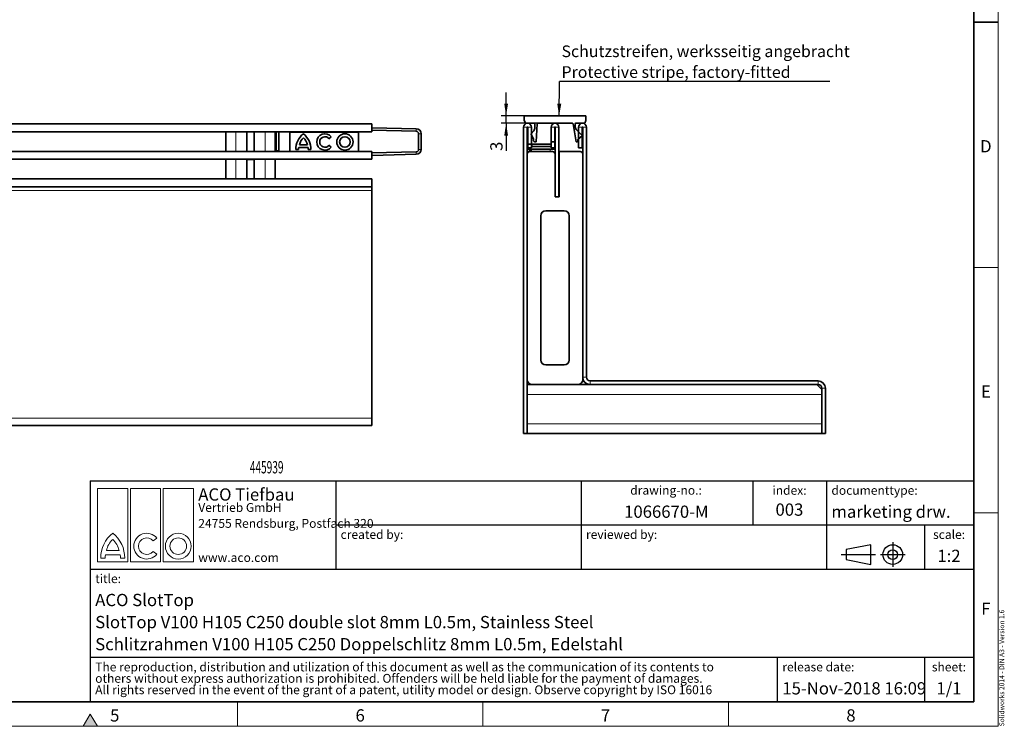
# Model space of a CAD drawing. Units: millimetres. Extents: x 15 to 416, y 5 to 292.
# Drawn here: x 216 to 416, y 5 to 149 of the extents above; entities that cross this region are included whole.
import ezdxf
from ezdxf.enums import TextEntityAlignment as Align

# ---------------------------------------------------------------- set-up
doc = ezdxf.new("R2010")
doc.units = ezdxf.units.MM
doc.linetypes.add('CENTERX2', pattern=[20.32, 12.7, -2.54, 2.54, -2.54])
for name, color, linetype in [('DIMENSION', 7, 'Continuous'), ('MARKETING_DRW', 7, 'Continuous'), ('NOTES', 7, 'Continuous')]:
    doc.layers.add(name, color=color, linetype=linetype)
doc.styles.add('SLDTEXTSTYLE0', font='TXT', dxfattribs={"width": 0.605})
doc.styles.add('SLDTEXTSTYLE1', font='TXT', dxfattribs={"width": 0.549794})
doc.dimstyles.new('SLDDIMSTYLE1', dxfattribs={"dimtxt": 2.5, "dimasz": 2.5, "dimexe": 0, "dimexo": 0.0625, "dimtad": 1, "dimlfac": 2, "dimrnd": 1e-09, "dimzin": 12, "dimdsep": 46, "dimtxsty": 'SLDTEXTSTYLE0', "dimsah": 1, "dimcen": 0.09, "dimadec": 0, "dimazin": 3, "dimtfac": 1, "dimtmove": 0, "dimatfit": 0, "dimfxl": 0, "dimfrac": 2, "dimtolj": 1, "dimtzin": 12, "dimarcsym": 0})
doc.dimstyles.new('SLDDIMSTYLE2', dxfattribs={"dimtxt": 0.18, "dimasz": 2.5, "dimexe": 0, "dimexo": 0.0625, "dimgap": 0, "dimtad": 0, "dimtih": 1, "dimtoh": 1, "dimdec": 0, "dimrnd": 1e-09, "dimzin": 0, "dimdsep": 46, "dimtxsty": 'Standard', "dimsah": 1, "dimcen": 0.09, "dimadec": 0, "dimazin": 0, "dimtfac": 2.5, "dimtdec": 0, "dimtofl": 0, "dimtmove": 0, "dimatfit": 3, "dimfxl": 0, "dimfrac": 2, "dimtolj": 1, "dimtzin": 0, "dimarcsym": 0})

# ---------------------------------------------------------------- blocks, each defined once
blk = doc.blocks.new('local article - client 1000')
at = {"layer": 'NOTES', "color": 7, "style": 'SLDTEXTSTYLE0', "width": 0.605, "flags": 2}
blk.add_attdef('TITLE', text='', height=2.5, dxfattribs=at).set_placement((1, 0.77), align=Align.BOTTOM_LEFT)
at = {"layer": 'NOTES', "color": 7, "style": 'SLDTEXTSTYLE0', "width": 0.605}
blk.add_attdef('ARTICLENO', text='', height=2.5, dxfattribs=at).set_placement((32.5, 0.77), align=Align.BOTTOM_LEFT)
blk = doc.blocks.new('SW_NOTE_0')
at = {"color": 0, "linetype": 'Continuous', "lineweight": 0, "char_height": 1.8, "attachment_point": 1, "style": 'SLDTEXTSTYLE1'}
for s, insert in [('24755 Rendsburg, Postfach 320', (0, 2.32)), ('www.aco.com', (0, -4.64))]:
    blk.add_mtext(s, dxfattribs=dict(at, insert=insert))
blk = doc.blocks.new('DE-ACO_Tiefbau_Vertrieb_GmbH')
at = {"color": 7, "linetype": 'Continuous', "lineweight": 18}
for p, q in [((1.5, 16.5), (7.65, 16.5)), ((1.5, 16.5), (1.5, 1.5)), ((7.65, 16.5), (7.65, 1.5)), ((8.17, 16.5), (14.32, 16.5)), ((8.17, 16.5), (8.17, 1.5)), ((14.32, 16.5), (14.32, 1.5)), ((14.85, 16.5), (21, 16.5)), ((14.85, 16.5), (14.85, 1.5)), ((21, 16.5), (21, 1.5)), ((13.54, 6.38), (12.81, 5.79)), ((2.14, 2.25), (3, 2.25)), ((3.07, 2.92), (6.07, 2.92)), ((3.3, 3.82), (5.85, 3.82)), ((6.15, 2.25), (7.01, 2.25)), ((13.54, 3.07), (12.81, 3.66)), ((1.5, 1.5), (7.65, 1.5)), ((8.17, 1.5), (14.32, 1.5)), ((14.85, 1.5), (21, 1.5))]:
    blk.add_line(p, q, dxfattribs=at)
for radius in [2.63, 1.69]:
    blk.add_circle((17.92, 4.72), radius, dxfattribs=at)
for centre, radius, start, end in [((8.44, 2.37), 6.3, 127.8, 181.1098), ((7.41, 2.98), 4.2, 132.5301, 168.3924), ((0.71, 2.37), 6.3, 358.8902, 52.2), ((1.74, 2.98), 4.2, 11.6076, 47.4699), ((11.5, 4.72), 2.63, 39, 321), ((11.5, 4.72), 1.69, 39, 321), ((7.2, 2.13), 4.2, 169.0223, 178.2973), ((1.95, 2.13), 4.2, 1.7027, 10.9777)]:
    blk.add_arc(centre, radius, start, end, dxfattribs=at)
at = {"color": 7, "linetype": 'Continuous', "lineweight": 0}
blk.add_blockref('SW_NOTE_0', (22, 7.94), dxfattribs=at)
at = {"color": 7, "linetype": 'Continuous', "lineweight": 18, "attachment_point": 1, "style": 'SLDTEXTSTYLE0'}
for s, insert, char_height in [('ACO Tiefbau', (22, 16.5), 2.5), ('Vertrieb GmbH', (22, 13.5), 1.8)]:
    blk.add_mtext(s, dxfattribs=dict(at, insert=insert, char_height=char_height))
blk = doc.blocks.new('SW_NOTE_1')
at = {"layer": 'MARKETING_DRW', "color": 0, "char_height": 1.8, "attachment_point": 1, "style": 'SLDTEXTSTYLE0'}
for s, insert in [('The reproduction, distribution and utilization of this document as well as the communication of its contents to', (0, 2.32)), ('others without express authorization is prohibited. Offenders will be held liable for the payment of damages.', (0, 0)), ('All rights reserved in the event of the grant of a patent, utility model or design. Observe copyright by ISO 16016', (0, -2.33))]:
    blk.add_mtext(s, dxfattribs=dict(at, insert=insert))
blk = doc.blocks.new('_D_5')
at = {"layer": 'DIMENSION'}
for p, q in [((314.72, 129.4), (314.72, 134.21)), ((318.51, 129.4), (313.72, 129.4)), ((314.72, 127.9), (314.72, 129.4)), ((321.15, 127.9), (313.72, 127.9)), ((314.72, 127.9), (314.72, 122.27))]:
    blk.add_line(p, q, dxfattribs=at)
for points in [[(314.72, 129.4), (315.11, 131.9), (314.34, 131.9)], [(314.72, 127.9), (314.34, 125.4), (315.11, 125.4)]]:
    blk.add_solid(points, dxfattribs=at)
at = {"layer": 'DIMENSION', "insert": (311.5, 122.27), "char_height": 2.5, "attachment_point": 1, "rotation": 90, "style": 'SLDTEXTSTYLE0'}
blk.add_mtext('3', dxfattribs=at)
blk = doc.blocks.new('SW_NOTE_2')
at = {"layer": 'NOTES', "color": 0}
blk.add_line((55.1, 0), (0, 0), dxfattribs=at)
at = {"layer": 'NOTES', "color": 0, "char_height": 2.3813, "attachment_point": 1, "style": 'SLDTEXTSTYLE0'}
for s, insert in [('Schutzstreifen, werksseitig angebracht', (0.42, 7.32)), ('Protective stripe, factory-fitted', (0.42, 3.09))]:
    blk.add_mtext(s, dxfattribs=dict(at, insert=insert))

msp = doc.modelspace()

# ---------------------------------------------------------------- hatches: boundary and pattern name
at = {"linetype": 'Continuous'}
msp.add_hatch(color=7, dxfattribs=at).paths.add_polyline_path([(228.5566, 5), (231.4434, 5), (230, 7.5)], flags=0)

# ---------------------------------------------------------------- linework, layer by layer
at = {"color": 7, "linetype": 'Continuous', "lineweight": 18}
for p, q in [((415, 292), (415, 5)), ((415, 98.5), (410, 98.5)), ((415, 48.5), (410, 48.5)), ((260, 10), (260, 5)), ((310, 10), (310, 5)), ((360, 10), (360, 5)), ((228.5566, 5), (230, 7.5)), ((230, 7.5), (231.4434, 5)), ((15, 5), (415, 5)), ((228.5566, 5), (231.4434, 5))]:
    msp.add_line(p, q, dxfattribs=at)
at = {"color": 7, "linetype": 'Continuous', "lineweight": 35}
for p, q in [((410, 287), (410, 10)), ((410, 148.5), (415, 148.5)), ((318.3837, 128.5321), (318.3837, 129.2776)), ((318.3969, 128.4762), (318.6492, 127.9717)), ((318.5087, 129.4026), (330.9837, 129.4026)), ((330.7337, 127.9026), (330.9837, 128.5026)), ((330.9837, 128.5026), (330.9837, 129.4026)), ((37.8931, 127.7776), (287.3931, 127.7776)), ((287.3931, 127.7776), (287.3931, 126.1776)), ((287.3943, 126.5009), (296.4064, 126.2759)), ((287.4068, 127.0007), (296.4188, 126.7757)), ((318.2837, 127.1026), (318.2837, 64.6526)), ((320.4587, 127.9026), (318.761, 127.9026)), ((319.0337, 127.1026), (319.0337, 64.6526)), ((319.1337, 123.6526), (319.1337, 127.1026)), ((319.8837, 123.6526), (319.8837, 127.1026)), ((320.5837, 127.0266), (320.5837, 127.7776)), ((321.024, 127.7841), (320.8337, 124.1526)), ((328.2329, 127.9026), (321.1488, 127.9026)), ((323.8837, 127.1026), (323.8837, 124.1526)), ((324.6337, 127.1026), (324.6337, 124.1526)), ((324.7337, 127.1026), (324.7337, 112.9026)), ((325.4837, 127.1026), (325.4837, 112.9026)), ((328.356, 127.7993), (328.999, 124.1526)), ((328.7837, 127.3026), (328.7837, 127.7776)), ((330.7337, 127.9026), (328.9087, 127.9026)), ((330.2358, 125.4363), (329.0766, 126.5955)), ((329.4837, 127.1026), (329.4837, 122.9026)), ((330.2337, 127.1026), (330.2337, 122.9026)), ((330.3337, 127.1026), (330.3337, 76.1526)), ((331.0837, 127.1026), (331.0837, 76.1526)), ((37.8931, 126.1776), (287.3931, 126.1776)), ((257.6431, 122.1776), (257.6431, 126.1776)), ((261.8931, 122.1776), (261.8931, 126.1776)), ((263.3931, 122.1776), (263.3931, 126.1776)), ((267.6431, 126.1776), (267.6431, 122.1776)), ((267.8908, 122.3541), (267.8908, 126.1776)), ((268.3908, 122.3541), (268.3908, 126.1776)), ((270.6431, 126.1776), (270.6431, 126.001)), ((270.6431, 122.1776), (270.6431, 126.001)), ((278.634, 124.771), (279.0954, 125.1447)), ((284.6418, 126.001), (284.6418, 126.1776)), ((284.6418, 126.001), (284.6418, 122.1776)), ((296.8939, 125.7761), (296.8939, 122.5791)), ((297.3939, 125.7761), (297.3939, 122.5791)), ((320.3195, 124.6797), (319.7991, 125.6795)), ((319.8051, 125.7347), (320.3498, 126.3838)), ((320.3337, 124.3111), (320.3337, 124.622)), ((329.349, 124.3111), (329.349, 124.5452)), ((329.3925, 124.64), (330.2331, 125.363)), ((271.8754, 122.5309), (272.4217, 122.5309)), ((272.4692, 122.9584), (274.3692, 122.9584)), ((272.6117, 123.5284), (274.2267, 123.5284)), ((274.4167, 122.5309), (274.9629, 122.5309)), ((279.0954, 123.0522), (278.634, 123.4258)), ((319.5603, 122.6526), (319.0603, 122.6526)), ((319.0603, 121.8134), (319.0603, 122.6526)), ((319.1337, 123.6526), (319.8837, 123.6526)), ((319.1337, 123.6526), (319.1337, 122.9026)), ((319.1337, 122.9026), (319.8837, 122.9026)), ((319.5603, 122.1526), (319.5603, 122.6526)), ((319.5604, 122.6526), (319.5603, 122.6526)), ((319.5604, 122.6526), (319.7854, 122.6526)), ((319.8122, 122.6526), (319.7854, 122.6526)), ((319.8122, 122.6526), (319.8122, 122.1526)), ((323.7072, 122.6526), (319.8122, 122.6526)), ((319.8837, 122.9026), (319.8837, 123.6526)), ((319.8837, 123.6369), (320.0603, 123.6526)), ((323.8837, 123.6526), (320.0603, 123.6526)), ((323.8837, 123.1526), (320.0603, 123.1526)), ((320.3504, 124.2486), (320.3697, 124.2151)), ((320.8337, 124.1526), (320.478, 124.1526)), ((323.7072, 122.6526), (324.7072, 122.6526)), ((323.8837, 124.1526), (324.6337, 124.1526)), ((323.8837, 124.1526), (323.8837, 122.9026)), ((323.8837, 122.9026), (324.6337, 122.9026)), ((324.6337, 124.1526), (324.6337, 122.9026)), ((324.7072, 122.6526), (324.7072, 112.9026)), ((328.999, 124.1526), (329.2047, 124.1526)), ((329.3129, 124.2151), (329.3322, 124.2486)), ((330.2337, 122.9026), (329.4837, 122.9026)), ((287.3931, 122.1776), (37.8931, 122.1776)), ((287.3931, 120.5776), (37.8931, 120.5776)), ((257.6431, 116.5776), (257.6431, 120.5776)), ((261.8931, 120.5276), (261.8931, 120.5776)), ((263.3931, 120.5276), (261.8931, 120.5276)), ((261.8931, 116.5776), (261.8931, 120.5276)), ((263.3931, 120.5276), (263.3931, 120.5776)), ((263.3931, 116.5776), (263.3931, 120.5276)), ((267.6431, 120.5776), (267.6431, 116.5776)), ((267.8908, 122.3541), (267.9065, 122.1776)), ((287.3931, 122.1776), (287.3931, 120.5776)), ((296.4064, 122.0792), (287.3957, 121.8543)), ((296.4188, 121.5794), (287.4082, 121.3545)), ((324.1837, 122.1526), (319.5337, 122.1526)), ((324.6837, 112.9026), (324.6837, 121.6526)), ((325.5337, 122.1526), (325.5337, 112.9026)), ((329.8337, 122.1526), (325.5337, 122.1526)), ((287.3931, 116.5776), (37.8931, 116.5776)), ((287.3931, 116.5776), (287.3931, 114.9776)), ((287.3931, 114.9776), (37.8931, 114.9776)), ((287.3931, 114.9776), (287.3931, 114.2276)), ((287.3931, 114.2276), (287.3931, 67.7776)), ((324.7337, 112.9026), (324.6837, 112.9026)), ((324.7337, 112.9026), (325.4837, 112.9026)), ((325.5337, 112.9026), (325.4837, 112.9026)), ((321.7837, 109.0526), (321.7837, 79.6526)), ((326.5837, 110.0526), (322.7837, 110.0526)), ((327.5837, 79.6526), (327.5837, 109.0526)), ((322.7837, 78.6526), (326.5837, 78.6526)), ((319.0337, 74.6526), (331.8337, 74.6526)), ((330.3337, 75.6526), (330.3337, 76.1526)), ((331.8337, 75.4026), (378.2837, 75.4026)), ((331.8337, 74.6526), (378.2837, 74.6526)), ((378.0337, 74.6526), (379.0337, 73.6526)), ((379.0337, 64.6526), (379.0337, 73.9026)), ((379.7837, 64.6526), (379.7837, 73.9026)), ((287.3931, 66.2776), (37.8931, 66.2776)), ((287.3931, 67.7776), (287.3931, 66.2776)), ((319.0337, 64.6526), (318.2837, 64.6526)), ((379.0337, 64.6526), (319.0337, 64.6526)), ((379.7837, 64.6526), (379.0337, 64.6526)), ((20, 10), (410, 10))]:
    msp.add_line(p, q, dxfattribs=at)
at = {"color": 8, "linetype": 'Continuous', "lineweight": 18}
for p, q in [((287.3943, 126.5009), (287.4068, 127.0007)), ((296.4064, 126.2759), (296.4188, 126.7757)), ((319.0337, 127.1026), (318.2837, 127.1026)), ((319.1337, 127.1026), (319.8837, 127.1026)), ((324.6337, 127.1026), (323.8837, 127.1026)), ((324.7337, 127.1026), (325.4837, 127.1026)), ((330.2337, 127.1026), (329.4837, 127.1026)), ((330.3337, 127.1026), (331.0837, 127.1026)), ((259.6431, 126.1776), (259.6431, 122.1776)), ((265.6431, 122.1776), (265.6431, 126.1776)), ((270.6431, 126.001), (284.6418, 126.001)), ((296.8939, 125.7761), (297.3939, 125.7761)), ((296.8939, 122.5791), (297.3939, 122.5791)), ((319.5604, 122.1526), (319.5604, 122.6526)), ((319.7854, 122.6526), (319.7854, 122.1526)), ((320.0603, 123.6526), (320.0603, 123.1526)), ((323.7072, 122.6526), (323.7072, 122.1526)), ((259.6431, 120.5776), (259.6431, 116.5776)), ((265.6431, 116.5776), (265.6431, 120.5776)), ((268.3908, 122.3541), (267.8908, 122.3541)), ((287.3957, 121.8543), (287.4082, 121.3545)), ((296.4064, 122.0792), (296.4188, 121.5794)), ((37.8931, 114.2276), (287.3931, 114.2276)), ((330.3337, 76.1526), (331.0837, 76.1526)), ((331.8337, 75.4026), (331.8337, 74.6526)), ((378.2837, 74.6526), (378.2837, 75.4026)), ((379.0337, 72.6526), (319.0337, 72.6526)), ((379.0337, 73.9026), (379.7837, 73.9026)), ((37.8931, 67.7776), (287.3931, 67.7776)), ((319.0337, 66.6526), (379.0337, 66.6526))]:
    msp.add_line(p, q, dxfattribs=at)
at = {"color": 7, "linetype": 'Continuous', "lineweight": 35, "flags": 128}
for points in [[(319.0603, 122.6526), (319.0795, 122.8477), (319.1337, 123.0287)], [(319.8837, 123.1204), (319.9627, 123.143), (320.0603, 123.1526)], [(268.3908, 122.3541), (268.4004, 122.2566), (268.423, 122.1776)]]:
    msp.add_lwpolyline(points, dxfattribs=at)
at = {"color": 7, "linetype": 'Continuous', "lineweight": 35}
for radius in [1.6625, 1.0688]:
    msp.add_circle((281.8742, 124.0984), radius, dxfattribs=at)
for centre, radius, start, end in [((318.5087, 129.2776), 0.125, 90, 180), ((318.5087, 128.5321), 0.125, 180, 206.565051), ((296.3939, 125.7761), 1, 360, 88.57), ((319.0837, 127.1026), 0.8, 0, 180), ((318.761, 128.0276), 0.125, 206.565051, 270), ((319.0837, 127.1026), 0.05, 0, 180), ((319.5837, 127.0266), 1, 320, 0), ((320.4587, 127.7776), 0.125, 0, 90), ((321.1488, 127.7776), 0.125, 90, 177), ((324.6837, 127.1026), 0.8, 0, 180), ((324.6837, 127.1026), 0.05, 0, 180), ((328.2329, 127.7776), 0.125, 10, 90), ((328.9087, 127.7776), 0.125, 90, 180), ((329.7837, 127.3026), 1, 180, 225), ((330.2837, 127.1026), 0.8, 0, 180), ((330.2837, 127.1026), 0.05, 0, 180), ((275.8647, 122.6082), 3.99, 127.800042, 181.109846), ((275.2173, 122.9932), 2.66, 132.530068, 168.392368), ((270.9737, 122.6082), 3.99, 358.890154, 52.199958), ((271.6211, 122.9932), 2.66, 11.607632, 47.469932), ((277.8034, 124.0984), 1.6625, 39, 321), ((277.8034, 124.0984), 1.0688, 39, 321), ((296.3939, 125.7761), 0.5, 360, 88.57), ((319.8434, 125.7026), 0.05, 140, 207.500441), ((320.2087, 124.622), 0.125, 0, 27.500441), ((329.474, 124.5452), 0.125, 130.699578, 180), ((330.2005, 125.4009), 0.05, 310.699578, 45), ((275.0805, 122.4519), 2.66, 169.022288, 178.297329), ((271.7578, 122.4519), 2.66, 1.702671, 10.977712), ((296.3939, 122.5791), 0.5, 271.43, 360), ((296.3939, 122.5791), 1, 271.43, 0), ((320.0603, 122.6526), 0.5, 150, 180), ((320.4587, 124.3111), 0.125, 180, 210), ((320.478, 124.2776), 0.125, 210, 270), ((329.2047, 124.2776), 0.125, 270, 330), ((329.224, 124.3111), 0.125, 330, 0), ((287.3833, 122.3541), 1, 270, 271.43), ((319.5337, 121.6526), 0.5, 90, 180), ((324.1837, 121.6526), 0.5, 0, 90), ((329.8337, 121.6526), 0.5, 0, 90), ((322.7837, 109.0526), 1, 90, 180), ((326.5837, 109.0526), 1, 0, 90), ((322.7837, 79.6526), 1, 180, 270), ((326.5837, 79.6526), 1, 270, 0), ((320.0337, 75.6526), 1, 180, 270), ((329.3337, 75.6526), 1, 270, 0), ((331.8337, 76.1526), 1.5, 180, 270), ((331.8337, 76.1526), 0.75, 180, 270), ((378.2837, 73.9026), 1.5, 0, 90), ((378.2837, 73.9026), 0.75, 0, 90)]:
    msp.add_arc(centre, radius, start, end, dxfattribs=at)
at = {"layer": 'MARKETING_DRW'}
for p, q in [((230, 55), (230, 10)), ((230, 55), (330, 55)), ((280, 55), (280, 37)), ((330, 55), (330, 46)), ((330, 55), (380, 55)), ((365, 55), (365, 46)), ((380, 55), (380, 46)), ((380, 55), (410, 55)), ((410, 55), (410, 46)), ((410, 46), (280, 46)), ((330, 46), (330, 37)), ((380, 46), (380, 37)), ((400, 46), (400, 37)), ((410, 10), (410, 46)), ((389, 42), (384, 41.01)), ((384, 41.01), (384, 38.99)), ((389, 38), (389, 42)), ((384, 38.99), (389, 38)), ((230, 37), (410, 37)), ((410, 19), (230, 19)), ((400, 19), (400, 10)), ((230, 10), (410, 10)), ((230, 10), (410, 10))]:
    msp.add_line(p, q, dxfattribs=at)
at = {"layer": 'MARKETING_DRW', "linetype": 'CENTERX2'}
for p, q in [((393.5, 42.5), (393.5, 37.5)), ((383, 40), (390, 40)), ((391, 40), (396, 40))]:
    msp.add_line(p, q, dxfattribs=at)
at = {"layer": 'MARKETING_DRW', "color": 7}
msp.add_line((370, 10), (370, 19), dxfattribs=at)
at = {"layer": 'MARKETING_DRW'}
for radius in [2, 1]:
    msp.add_circle((393.5, 40), radius, dxfattribs=at)

# ---------------------------------------------------------------- block references
at = {"color": 7, "linetype": 'Continuous'}
ref = msp.add_blockref('local article - client 1000', (230, 55), dxfattribs=at)
ref.add_attrib('ARTICLENO', '445939', dxfattribs={"layer": 'NOTES', "color": 7, "height": 2.5, "style": 'SLDTEXTSTYLE0', "width": 0.605}).set_placement((262.5, 55.7708), align=Align.BOTTOM_LEFT)
msp.add_blockref('DE-ACO_Tiefbau_Vertrieb_GmbH', (230, 37), dxfattribs=at)
at = {"layer": 'MARKETING_DRW'}
msp.add_blockref('SW_NOTE_1', (231, 15.675), dxfattribs=at)
at = {"layer": 'NOTES'}
msp.add_blockref('SW_NOTE_2', (325.587, 136.4524), dxfattribs=at)

# ---------------------------------------------------------------- texts
at = {"color": 7, "linetype": 'Continuous', "lineweight": 0, "char_height": 2.5, "attachment_point": 2, "style": 'SLDTEXTSTYLE0'}
for s, insert in [('D', (412.4714, 124.4727)), ('E', (412.487, 74.4727)), ('F', (412.467, 30.2227)), ('5', (234.9826, 8.4727)), ('6', (284.9826, 8.4727)), ('7', (334.9826, 8.4727)), ('8', (384.9826, 8.4727))]:
    msp.add_mtext(s, dxfattribs=dict(at, insert=insert))
at = {"color": 7, "linetype": 'Continuous', "lineweight": 0, "insert": (415.2109, 5), "char_height": 1, "attachment_point": 1, "rotation": 90, "style": 'SLDTEXTSTYLE0'}
msp.add_mtext('Solidworks 2014 - DIN A3 - Version 1.6', dxfattribs=at)
at = {"layer": 'MARKETING_DRW', "style": 'SLDTEXTSTYLE0'}
for s, insert, char_height, attachment_point in [('drawing-no.:', (347.3069, 54.0116), 1.8, 2), ('index:', (372.4625, 53.9953), 1.8, 2), ('documenttype:', (381, 53.9953), 1.8, 1), ('003', (372.4479, 50.4194), 2.5, 2), ('marketing drw.', (381, 49.9935), 2.5, 1), ('1066670-M', (347.3689, 49.9935), 2.5, 2), ('created by:', (281, 44.9953), 1.8, 1), ('reviewed by:', (331, 44.9953), 1.8, 1), ('scale:', (404.975, 44.9953), 1.8, 2), ('1:2', (404.9566, 40.9935), 2.5, 2), ('title:', (231, 35.9953), 1.8, 1), ('ACO SlotTop', (231, 31.9935), 2.5, 1), ('SlotTop V100 H105 C250 double slot 8mm L0.5m, Stainless Steel', (231, 27.4935), 2.5, 1), ('Schlitzrahmen V100 H105 C250 Doppelschlitz 8mm L0.5m, Edelstahl', (231, 22.9935), 2.5, 1), ('release date:', (371, 17.9953), 1.8, 1), ('sheet:', (404.95, 17.9953), 1.8, 2), ('1/1', (404.9566, 13.9935), 2.5, 2), ('15-Nov-2018 16:09', (371, 13.9935), 2.5, 1)]:
    msp.add_mtext(s, dxfattribs=dict(at, insert=insert, char_height=char_height, attachment_point=attachment_point))

# ---------------------------------------------------------------- dimensions: what is measured, and where the dimension line sits
at = {"layer": 'DIMENSION'}
dim = msp.add_linear_dim(base=(314.7209, 129.4026), p1=(321.1488, 127.9026), p2=(318.5087, 129.4026), angle=90, dimstyle='SLDDIMSTYLE1', dxfattribs=at)
dim.commit()
dim.dimension.update_dxf_attribs({"geometry": '_D_5', "text_midpoint": (314.7209, 123.2246), "dimtype": 160})

# ---------------------------------------------------------------- leaders
at = {"layer": 'NOTES'}
msp.add_leader([(325.5277, 129.4026), (325.587, 136.4524)], dimstyle='SLDDIMSTYLE2', dxfattribs=at)

doc.saveas('drawing.dxf')
